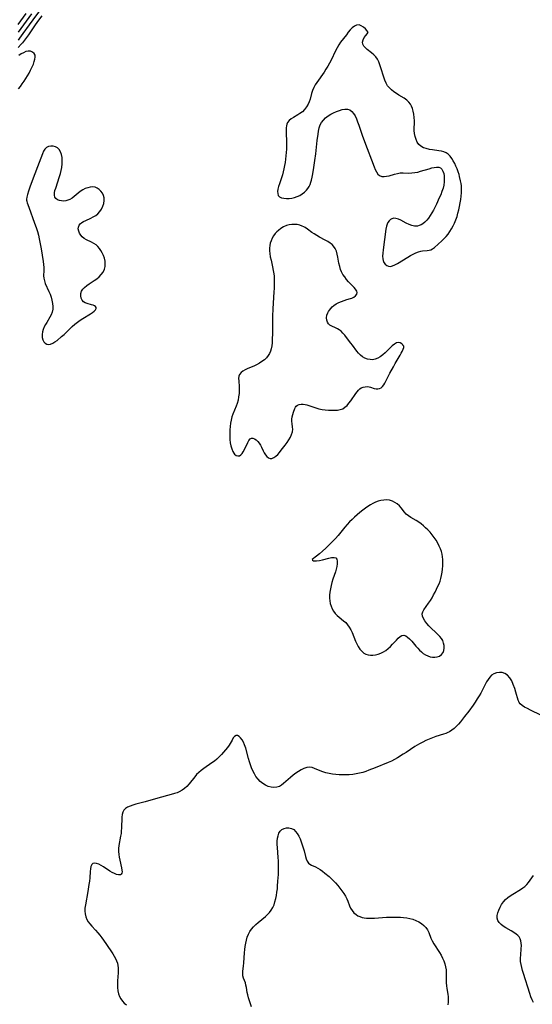
# Model space of a CAD drawing. Extents: x 1581100 to 1589302, y 2846625 to 2854827.
# Drawn here: x 1582494 to 1582771, y 2848932 to 2849464 of the extents above; entities that cross this region are included whole.
import ezdxf

# ---------------------------------------------------------------- set-up
doc = ezdxf.new("R2010")
doc.units = 0

msp = doc.modelspace()

# ---------------------------------------------------------------- linework, layer by layer
at = {"layer": 'WIL_049_Contours', "color": 0}
for points in [[(1582497.57, 2849467.32, 142), (1582493.16, 2849461.35, 142)], [(1582506.22, 2849466.07, 148), (1582504.35, 2849463.65, 148), (1582502.54, 2849461.16, 148), (1582498.9, 2849455.73, 148), (1582497.37, 2849453.59, 148), (1582495.76, 2849451.56, 148), (1582495.03, 2849450.72, 148), (1582493.39, 2849449, 148)], [(1582500.55, 2849467.09, 144), (1582496.26, 2849461.29, 144), (1582493.4, 2849457.18, 144)], [(1582493.45, 2849452.9, 146), (1582494.34, 2849454.03, 146), (1582496.15, 2849456.5, 146), (1582499.4, 2849461.22, 146), (1582501.42, 2849463.99, 146), (1582506.1, 2849470.15, 146)], [(1582682.74, 2849457.08, 148), (1582682.52, 2849457.43, 148), (1582681.97, 2849458.14, 148), (1582681.15, 2849459.03, 148), (1582680.12, 2849459.94, 148), (1582678.96, 2849460.71, 148), (1582677.72, 2849461.14, 148), (1582676.45, 2849461.08, 148), (1582675.21, 2849460.56, 148), (1582674.03, 2849459.66, 148), (1582672.92, 2849458.5, 148), (1582671.9, 2849457.2, 148), (1582670.93, 2849455.86, 148), (1582667.78, 2849451.78, 148), (1582666.8, 2849450.35, 148), (1582665.88, 2849448.77, 148), (1582665.04, 2849447.13, 148), (1582662.61, 2849442.09, 148), (1582661.73, 2849440.44, 148), (1582660.79, 2849438.82, 148), (1582659.81, 2849437.22, 148), (1582658.79, 2849435.65, 148), (1582654.92, 2849430.13, 148), (1582654.08, 2849428.79, 148), (1582653.34, 2849427.4, 148), (1582652.64, 2849425.76, 148), (1582652.08, 2849424.08, 148), (1582651.22, 2849420.97, 148), (1582650.79, 2849419.59, 148), (1582650.25, 2849418.28, 148), (1582649.39, 2849416.81, 148), (1582648.32, 2849415.48, 148), (1582647.1, 2849414.27, 148), (1582645.75, 2849413.21, 148), (1582644.62, 2849412.49, 148), (1582642.33, 2849411.18, 148), (1582641.06, 2849410.39, 148), (1582639.97, 2849409.51, 148), (1582639.13, 2849408.48, 148), (1582638.71, 2849407.57, 148), (1582638.45, 2849406.54, 148), (1582638.32, 2849405.51, 148), (1582638.26, 2849404.41, 148), (1582638.26, 2849403.25, 148), (1582638.51, 2849397.54, 148), (1582638.51, 2849395.79, 148), (1582638.46, 2849394.02, 148), (1582638.36, 2849392.24, 148), (1582638.21, 2849390.44, 148), (1582638.01, 2849388.65, 148), (1582637.77, 2849386.86, 148), (1582637.48, 2849385.08, 148), (1582637.12, 2849383.32, 148), (1582636.74, 2849381.7, 148), (1582636.3, 2849380.1, 148), (1582635.81, 2849378.55, 148), (1582634.65, 2849375.24, 148), (1582634.19, 2849373.79, 148), (1582633.85, 2849372.41, 148), (1582633.68, 2849371.13, 148), (1582633.73, 2849369.98, 148), (1582634.07, 2849369.03, 148), (1582634.78, 2849368.29, 148), (1582635.8, 2849367.76, 148), (1582637.04, 2849367.43, 148), (1582638.43, 2849367.26, 148), (1582639.92, 2849367.28, 148), (1582641.45, 2849367.47, 148), (1582642.9, 2849367.84, 148), (1582644.32, 2849368.37, 148), (1582645.7, 2849369.04, 148), (1582647.02, 2849369.83, 148), (1582648.24, 2849370.75, 148), (1582649.32, 2849371.8, 148), (1582650.08, 2849372.75, 148), (1582650.71, 2849373.79, 148), (1582651.23, 2849374.9, 148), (1582651.65, 2849376.07, 148), (1582652, 2849377.29, 148), (1582652.4, 2849378.92, 148), (1582652.74, 2849380.6, 148), (1582653.33, 2849384.13, 148), (1582653.84, 2849387.8, 148), (1582654.3, 2849391.49, 148), (1582655.13, 2849398.7, 148), (1582655.57, 2849402.14, 148), (1582655.82, 2849403.77, 148), (1582656.15, 2849405.5, 148), (1582656.68, 2849407.1, 148), (1582657.45, 2849408.47, 148), (1582658.47, 2849409.73, 148), (1582659.66, 2849410.88, 148), (1582660.99, 2849411.94, 148), (1582662.43, 2849412.88, 148), (1582663.96, 2849413.71, 148), (1582665.52, 2849414.41, 148), (1582667.1, 2849414.98, 148), (1582668.65, 2849415.39, 148), (1582670.13, 2849415.6, 148), (1582671.52, 2849415.56, 148), (1582672.76, 2849415.19, 148), (1582673.84, 2849414.41, 148), (1582674.76, 2849413.29, 148), (1582675.56, 2849411.93, 148), (1582676.28, 2849410.39, 148), (1582676.96, 2849408.72, 148), (1582677.6, 2849406.97, 148), (1582679.48, 2849401.59, 148), (1582680.76, 2849398.07, 148), (1582685.85, 2849384.5, 148), (1582686.48, 2849383.02, 148), (1582687.16, 2849381.68, 148), (1582687.94, 2849380.56, 148), (1582688.87, 2849379.74, 148), (1582690.06, 2849379.26, 148), (1582691.4, 2849379.16, 148), (1582692.57, 2849379.32, 148), (1582693.97, 2849379.66, 148), (1582696.93, 2849380.52, 148), (1582698.47, 2849380.89, 148), (1582700.02, 2849381.13, 148), (1582701.57, 2849381.19, 148), (1582704.73, 2849381.09, 148), (1582706.33, 2849381.12, 148), (1582707.89, 2849381.32, 148), (1582709.45, 2849381.64, 148), (1582711.02, 2849382.06, 148), (1582715.62, 2849383.45, 148), (1582717.06, 2849383.84, 148), (1582718.42, 2849384.13, 148), (1582719.69, 2849384.28, 148), (1582720.83, 2849384.21, 148), (1582721.79, 2849383.88, 148), (1582722.57, 2849383.17, 148), (1582723.15, 2849382.15, 148), (1582723.54, 2849380.92, 148), (1582723.78, 2849379.51, 148), (1582723.87, 2849377.99, 148), (1582723.8, 2849376.32, 148), (1582723.56, 2849374.59, 148), (1582723.16, 2849372.86, 148), (1582722.59, 2849371.12, 148), (1582721.9, 2849369.39, 148), (1582721.13, 2849367.67, 148), (1582719.56, 2849364.3, 148), (1582717.99, 2849361.07, 148), (1582717.16, 2849359.52, 148), (1582716.28, 2849358.05, 148), (1582715.32, 2849356.68, 148), (1582714.36, 2849355.56, 148), (1582713.34, 2849354.57, 148), (1582712.27, 2849353.72, 148), (1582711.3, 2849353.13, 148), (1582710.31, 2849352.69, 148), (1582709.28, 2849352.44, 148), (1582707.82, 2849352.46, 148), (1582706.32, 2849352.8, 148), (1582704.8, 2849353.36, 148), (1582703.29, 2849354.05, 148), (1582700.38, 2849355.53, 148), (1582699.02, 2849356.15, 148), (1582697.72, 2849356.56, 148), (1582696.49, 2849356.65, 148), (1582695.56, 2849356.42, 148), (1582694.71, 2849355.93, 148), (1582693.95, 2849355.23, 148), (1582693.33, 2849354.34, 148), (1582692.89, 2849353.41, 148), (1582692.56, 2849352.38, 148), (1582692.22, 2849350.73, 148), (1582691.52, 2849345.24, 148), (1582690.72, 2849339.61, 148), (1582690.53, 2849337.83, 148), (1582690.45, 2849336.16, 148), (1582690.54, 2849334.64, 148), (1582690.73, 2849333.74, 148), (1582691.19, 2849332.71, 148), (1582691.87, 2849331.85, 148), (1582692.71, 2849331.19, 148), (1582693.66, 2849330.77, 148), (1582694.68, 2849330.64, 148), (1582695.88, 2849330.9, 148), (1582697.14, 2849331.47, 148), (1582698.48, 2849332.23, 148), (1582704.09, 2849335.63, 148), (1582705.55, 2849336.45, 148), (1582707.01, 2849337.22, 148), (1582708.44, 2849337.89, 148), (1582709.84, 2849338.45, 148), (1582711.19, 2849338.86, 148), (1582712.01, 2849339.01, 148), (1582714.66, 2849339.2, 148), (1582715.64, 2849339.36, 148), (1582716.6, 2849339.65, 148), (1582717.5, 2849340.09, 148), (1582718.53, 2849340.85, 148), (1582722.44, 2849344.38, 148), (1582723.63, 2849345.52, 148), (1582724.78, 2849346.75, 148), (1582725.86, 2849348.06, 148), (1582726.87, 2849349.46, 148), (1582727.8, 2849350.94, 148), (1582728.66, 2849352.47, 148), (1582729.43, 2849354.07, 148), (1582730.12, 2849355.79, 148), (1582730.73, 2849357.57, 148), (1582731.26, 2849359.38, 148), (1582731.73, 2849361.21, 148), (1582732.14, 2849363.06, 148), (1582732.49, 2849364.92, 148), (1582732.78, 2849366.79, 148), (1582732.99, 2849368.62, 148), (1582733.12, 2849370.46, 148), (1582733.15, 2849372.28, 148), (1582733.07, 2849374.1, 148), (1582732.91, 2849375.5, 148), (1582732.68, 2849376.89, 148), (1582732.16, 2849379.27, 148), (1582731.9, 2849380.25, 148), (1582731.4, 2849381.82, 148), (1582730.82, 2849383.35, 148), (1582730.17, 2849384.84, 148), (1582729.47, 2849386.27, 148), (1582728.72, 2849387.64, 148), (1582727.91, 2849388.91, 148), (1582726.97, 2849390.16, 148), (1582725.94, 2849391.23, 148), (1582724.78, 2849392.05, 148), (1582723.68, 2849392.52, 148), (1582722.33, 2849392.89, 148), (1582720.88, 2849393.15, 148), (1582717.46, 2849393.63, 148), (1582715.76, 2849393.9, 148), (1582714.11, 2849394.27, 148), (1582712.59, 2849394.8, 148), (1582711.24, 2849395.56, 148), (1582710.15, 2849396.58, 148), (1582709.26, 2849397.84, 148), (1582708.57, 2849399.27, 148), (1582708.06, 2849400.83, 148), (1582707.75, 2849402.48, 148), (1582707.63, 2849404.15, 148), (1582707.65, 2849409.38, 148), (1582707.57, 2849411.14, 148), (1582707.39, 2849412.88, 148), (1582707.07, 2849414.56, 148), (1582706.69, 2849415.9, 148), (1582706.18, 2849417.17, 148), (1582705.54, 2849418.33, 148), (1582704.75, 2849419.38, 148), (1582703.53, 2849420.51, 148), (1582702.13, 2849421.49, 148), (1582699.26, 2849423.26, 148), (1582697.92, 2849424.13, 148), (1582696.6, 2849425.04, 148), (1582695.36, 2849426.03, 148), (1582694.22, 2849427.1, 148), (1582693.22, 2849428.28, 148), (1582692.36, 2849429.69, 148), (1582691.67, 2849431.23, 148), (1582691.09, 2849432.85, 148), (1582689.61, 2849437.92, 148), (1582689.07, 2849439.58, 148), (1582688.42, 2849441.18, 148), (1582687.68, 2849442.59, 148), (1582686.8, 2849443.88, 148), (1582685.79, 2849445.03, 148), (1582684.53, 2849446.11, 148), (1582682.21, 2849447.83, 148), (1582681.16, 2849448.77, 148), (1582680.3, 2849449.76, 148), (1582679.75, 2849450.81, 148), (1582679.59, 2849451.9, 148), (1582679.9, 2849453.17, 148), (1582680.57, 2849454.4, 148), (1582681.38, 2849455.49, 148), (1582682.74, 2849457.08, 148)], [(1582493.48, 2849426.53, 150), (1582494.55, 2849427.89, 150), (1582495.58, 2849429.28, 150), (1582496.56, 2849430.7, 150), (1582497.5, 2849432.15, 150), (1582498.4, 2849433.64, 150), (1582499.25, 2849435.15, 150), (1582500.04, 2849436.64, 150), (1582500.77, 2849438.13, 150), (1582501.59, 2849440.01, 150), (1582502.09, 2849441.36, 150), (1582502.43, 2849442.63, 150), (1582502.58, 2849443.79, 150), (1582502.47, 2849444.81, 150), (1582501.94, 2849445.78, 150), (1582501.1, 2849446.49, 150), (1582500.04, 2849446.93, 150), (1582499.78, 2849446.99, 150), (1582498.78, 2849447.03, 150), (1582497.55, 2849446.73, 150), (1582496.26, 2849446.14, 150), (1582495.04, 2849445.46, 150), (1582493.78, 2849444.68, 150)], [(1582497.99, 2849365.99, 148), (1582498.03, 2849365.74, 148), (1582498.24, 2849365.06, 148), (1582499.08, 2849362.63, 148), (1582502.28, 2849354.04, 148), (1582503.09, 2849351.74, 148), (1582503.79, 2849349.56, 148), (1582504.34, 2849347.57, 148), (1582504.78, 2849345.45, 148), (1582505.79, 2849340.19, 148), (1582506.39, 2849336.7, 148), (1582506.88, 2849333.27, 148), (1582507.05, 2849331.6, 148), (1582507.16, 2849329.98, 148), (1582507.19, 2849328.41, 148), (1582507.1, 2849325.56, 148), (1582507.2, 2849324.19, 148), (1582507.52, 2849322.81, 148), (1582508.02, 2849321.42, 148), (1582509.95, 2849317.12, 148), (1582510.58, 2849315.54, 148), (1582511.13, 2849313.92, 148), (1582511.57, 2849312.28, 148), (1582511.9, 2849310.65, 148), (1582512.08, 2849309.03, 148), (1582512.07, 2849307.46, 148), (1582511.81, 2849305.94, 148), (1582511.26, 2849304.51, 148), (1582510.52, 2849303.13, 148), (1582508.78, 2849300.37, 148), (1582508.07, 2849299.13, 148), (1582507.44, 2849297.87, 148), (1582506.91, 2849296.58, 148), (1582506.54, 2849295.29, 148), (1582506.34, 2849293.74, 148), (1582506.41, 2849292.25, 148), (1582506.72, 2849290.98, 148), (1582507.24, 2849289.89, 148), (1582507.95, 2849289.04, 148), (1582508.83, 2849288.53, 148), (1582509.81, 2849288.43, 148), (1582510.9, 2849288.65, 148), (1582512.05, 2849289.12, 148), (1582513.23, 2849289.8, 148), (1582514.37, 2849290.62, 148), (1582516.87, 2849292.67, 148), (1582518.23, 2849293.86, 148), (1582519.59, 2849295.1, 148), (1582522.63, 2849298.06, 148), (1582524.02, 2849299.31, 148), (1582525.45, 2849300.49, 148), (1582526.93, 2849301.57, 148), (1582528.36, 2849302.5, 148), (1582532.46, 2849304.92, 148), (1582533.6, 2849305.68, 148), (1582534.54, 2849306.44, 148), (1582535.13, 2849307.14, 148), (1582535.46, 2849307.81, 148), (1582535.48, 2849308.43, 148), (1582535.2, 2849308.89, 148), (1582534.69, 2849309.28, 148), (1582534, 2849309.6, 148), (1582532.99, 2849309.91, 148), (1582530.75, 2849310.48, 148), (1582529.68, 2849310.88, 148), (1582528.74, 2849311.46, 148), (1582527.95, 2849312.35, 148), (1582527.43, 2849313.46, 148), (1582527.18, 2849314.69, 148), (1582527.22, 2849315.97, 148), (1582527.61, 2849317.2, 148), (1582528.31, 2849318.28, 148), (1582529.29, 2849319.27, 148), (1582530.46, 2849320.22, 148), (1582531.76, 2849321.13, 148), (1582534.51, 2849322.93, 148), (1582535.86, 2849323.88, 148), (1582537.11, 2849324.91, 148), (1582538.3, 2849326.17, 148), (1582539.27, 2849327.56, 148), (1582540, 2849329.04, 148), (1582540.42, 2849330.6, 148), (1582540.5, 2849332.05, 148), (1582540.34, 2849333.53, 148), (1582539.98, 2849335.01, 148), (1582539.47, 2849336.47, 148), (1582538.82, 2849337.89, 148), (1582538.06, 2849339.24, 148), (1582537.31, 2849340.34, 148), (1582536.46, 2849341.34, 148), (1582535.51, 2849342.21, 148), (1582534.27, 2849343.04, 148), (1582532.94, 2849343.73, 148), (1582530.26, 2849345.01, 148), (1582529.03, 2849345.77, 148), (1582528.04, 2849346.62, 148), (1582527.21, 2849347.58, 148), (1582526.56, 2849348.63, 148), (1582526.11, 2849349.74, 148), (1582525.9, 2849350.86, 148), (1582525.94, 2849351.92, 148), (1582526.29, 2849352.88, 148), (1582526.9, 2849353.64, 148), (1582527.75, 2849354.3, 148), (1582528.76, 2849354.89, 148), (1582529.89, 2849355.44, 148), (1582532.62, 2849356.67, 148), (1582533.98, 2849357.35, 148), (1582535.28, 2849358.13, 148), (1582536.46, 2849359.03, 148), (1582537.57, 2849360.25, 148), (1582538.48, 2849361.62, 148), (1582539.18, 2849363.11, 148), (1582539.67, 2849364.65, 148), (1582539.91, 2849366.2, 148), (1582539.86, 2849367.72, 148), (1582539.51, 2849369.02, 148), (1582538.93, 2849370.23, 148), (1582538.15, 2849371.32, 148), (1582537.22, 2849372.26, 148), (1582536.16, 2849372.99, 148), (1582534.98, 2849373.46, 148), (1582533.71, 2849373.62, 148), (1582532.36, 2849373.51, 148), (1582530.99, 2849373.18, 148), (1582529.61, 2849372.67, 148), (1582528.26, 2849372, 148), (1582526.97, 2849371.19, 148), (1582525.81, 2849370.29, 148), (1582523.62, 2849368.38, 148), (1582522.51, 2849367.51, 148), (1582521.37, 2849366.8, 148), (1582520.26, 2849366.34, 148), (1582519.12, 2849366.05, 148), (1582517.97, 2849365.94, 148), (1582516.86, 2849365.98, 148), (1582515.67, 2849366.23, 148), (1582514.62, 2849366.67, 148), (1582513.78, 2849367.3, 148), (1582513.21, 2849368.13, 148), (1582512.98, 2849369.14, 148), (1582513.03, 2849370.31, 148), (1582513.28, 2849371.61, 148), (1582513.67, 2849373, 148), (1582515.77, 2849379.19, 148), (1582516.26, 2849380.83, 148), (1582516.68, 2849382.49, 148), (1582516.99, 2849384.15, 148), (1582517.19, 2849385.99, 148), (1582517.23, 2849387.8, 148), (1582517.11, 2849389.53, 148), (1582516.82, 2849391.15, 148), (1582516.33, 2849392.59, 148), (1582515.61, 2849393.78, 148), (1582514.64, 2849394.65, 148), (1582513.48, 2849395.23, 148), (1582512.22, 2849395.56, 148), (1582510.94, 2849395.63, 148), (1582509.71, 2849395.43, 148), (1582508.63, 2849394.92, 148), (1582507.77, 2849394.05, 148), (1582507.07, 2849392.91, 148), (1582506.47, 2849391.56, 148), (1582504.74, 2849386.74, 148), (1582501.49, 2849378.37, 148), (1582499.72, 2849373.54, 148), (1582498.98, 2849371.31, 148), (1582498.48, 2849369.58, 148), (1582498.12, 2849368.11, 148), (1582497.94, 2849366.96, 148), (1582497.91, 2849366.23, 148), (1582497.99, 2849365.99, 148)], [(1582701.63, 2849287.62, 148), (1582701.4, 2849288.15, 148), (1582700.86, 2849288.76, 148), (1582700.07, 2849289.29, 148), (1582699.09, 2849289.52, 148), (1582698.03, 2849289.3, 148), (1582696.89, 2849288.64, 148), (1582695.68, 2849287.64, 148), (1582693.12, 2849285.12, 148), (1582691.8, 2849283.87, 148), (1582690.52, 2849282.76, 148), (1582689.22, 2849281.8, 148), (1582687.87, 2849281.01, 148), (1582686.48, 2849280.44, 148), (1582685.06, 2849280.17, 148), (1582683.68, 2849280.22, 148), (1582682.31, 2849280.55, 148), (1582680.96, 2849281.09, 148), (1582679.67, 2849281.81, 148), (1582678.46, 2849282.69, 148), (1582677.37, 2849283.72, 148), (1582676.54, 2849284.71, 148), (1582674.29, 2849287.98, 148), (1582673.36, 2849289.19, 148), (1582671.44, 2849291.54, 148), (1582669.99, 2849293.42, 148), (1582669.06, 2849294.55, 148), (1582668.05, 2849295.55, 148), (1582667.06, 2849296.28, 148), (1582666.01, 2849296.9, 148), (1582664.93, 2849297.44, 148), (1582663.01, 2849298.31, 148), (1582661.99, 2849298.87, 148), (1582661.17, 2849299.56, 148), (1582660.59, 2849300.5, 148), (1582660.28, 2849301.63, 148), (1582660.21, 2849302.87, 148), (1582660.39, 2849304.17, 148), (1582660.82, 2849305.45, 148), (1582661.21, 2849306.2, 148), (1582661.68, 2849306.93, 148), (1582662.4, 2849307.86, 148), (1582663.23, 2849308.74, 148), (1582664.17, 2849309.54, 148), (1582665.44, 2849310.38, 148), (1582666.81, 2849311.09, 148), (1582668.24, 2849311.7, 148), (1582669.67, 2849312.21, 148), (1582671.06, 2849312.65, 148), (1582673.14, 2849313.23, 148), (1582673.87, 2849313.47, 148), (1582674.98, 2849314.01, 148), (1582675.89, 2849314.72, 148), (1582676.51, 2849315.54, 148), (1582676.73, 2849316.43, 148), (1582676.49, 2849317.32, 148), (1582675.91, 2849318.24, 148), (1582675.08, 2849319.19, 148), (1582673.18, 2849321.14, 148), (1582672.09, 2849322.32, 148), (1582671.02, 2849323.58, 148), (1582669.99, 2849324.91, 148), (1582669.06, 2849326.32, 148), (1582668.34, 2849327.65, 148), (1582667.75, 2849329.03, 148), (1582667.26, 2849330.65, 148), (1582666.89, 2849332.3, 148), (1582666.29, 2849335.62, 148), (1582665.93, 2849337.31, 148), (1582665.46, 2849338.91, 148), (1582664.85, 2849340.37, 148), (1582664.01, 2849341.65, 148), (1582663.14, 2849342.51, 148), (1582662.12, 2849343.27, 148), (1582660.8, 2849344.08, 148), (1582659.38, 2849344.86, 148), (1582656.41, 2849346.43, 148), (1582654.93, 2849347.26, 148), (1582653.48, 2849348.16, 148), (1582652.24, 2849349.03, 148), (1582649.81, 2849350.82, 148), (1582648.58, 2849351.63, 148), (1582647.79, 2849352.07, 148), (1582646.98, 2849352.45, 148), (1582645.64, 2849352.91, 148), (1582644.25, 2849353.21, 148), (1582642.83, 2849353.34, 148), (1582641.41, 2849353.31, 148), (1582640, 2849353.11, 148), (1582638.42, 2849352.65, 148), (1582636.89, 2849351.97, 148), (1582635.45, 2849351.11, 148), (1582634.12, 2849350.09, 148), (1582633.24, 2849349.26, 148), (1582632.43, 2849348.36, 148), (1582631.52, 2849347.14, 148), (1582630.74, 2849345.86, 148), (1582630.12, 2849344.52, 148), (1582629.69, 2849343.13, 148), (1582629.48, 2849341.88, 148), (1582629.37, 2849340.48, 148), (1582629.37, 2849339.04, 148), (1582629.47, 2849337.58, 148), (1582629.75, 2849335.78, 148), (1582630.12, 2849333.96, 148), (1582630.99, 2849330.31, 148), (1582631.37, 2849328.46, 148), (1582631.64, 2849326.61, 148), (1582631.75, 2849325.27, 148), (1582631.81, 2849322.56, 148), (1582631.79, 2849318.71, 148), (1582631.72, 2849316.88, 148), (1582631.16, 2849307.69, 148), (1582630.97, 2849303.71, 148), (1582630.9, 2849299.92, 148), (1582630.9, 2849294.56, 148), (1582630.82, 2849291.05, 148), (1582630.69, 2849289.33, 148), (1582630.49, 2849287.66, 148), (1582630.16, 2849286.05, 148), (1582629.78, 2849284.79, 148), (1582629.28, 2849283.6, 148), (1582628.66, 2849282.5, 148), (1582627.68, 2849281.25, 148), (1582626.53, 2849280.14, 148), (1582625.24, 2849279.15, 148), (1582623.85, 2849278.27, 148), (1582622.32, 2849277.48, 148), (1582620.75, 2849276.77, 148), (1582617.66, 2849275.45, 148), (1582616.23, 2849274.78, 148), (1582614.96, 2849274.04, 148), (1582613.9, 2849273.21, 148), (1582613.14, 2849272.23, 148), (1582612.76, 2849271.2, 148), (1582612.62, 2849270.04, 148), (1582612.64, 2849268.77, 148), (1582612.87, 2849265.59, 148), (1582612.9, 2849263.82, 148), (1582612.82, 2849261.99, 148), (1582612.62, 2849260.15, 148), (1582612.29, 2849258.31, 148), (1582611.81, 2849256.5, 148), (1582611.3, 2849255.05, 148), (1582609.5, 2849250.74, 148), (1582608.98, 2849249.27, 148), (1582608.54, 2849247.58, 148), (1582608.21, 2849245.85, 148), (1582607.99, 2849244.09, 148), (1582607.86, 2849242.31, 148), (1582607.8, 2849240.53, 148), (1582607.82, 2849238.75, 148), (1582607.92, 2849237.01, 148), (1582608.11, 2849235.32, 148), (1582608.45, 2849233.56, 148), (1582608.91, 2849231.94, 148), (1582609.49, 2849230.5, 148), (1582609.93, 2849229.72, 148), (1582610.44, 2849229.08, 148), (1582611.25, 2849228.45, 148), (1582612.14, 2849228.17, 148), (1582613.02, 2849228.27, 148), (1582613.78, 2849228.73, 148), (1582614.49, 2849229.48, 148), (1582615.13, 2849230.44, 148), (1582615.77, 2849231.65, 148), (1582617.52, 2849235.44, 148), (1582618.12, 2849236.5, 148), (1582618.78, 2849237.32, 148), (1582619.51, 2849237.78, 148), (1582620.33, 2849237.81, 148), (1582621.2, 2849237.48, 148), (1582622.1, 2849236.87, 148), (1582622.98, 2849236.05, 148), (1582623.79, 2849235.05, 148), (1582624.49, 2849233.93, 148), (1582624.97, 2849232.95, 148), (1582625.84, 2849230.92, 148), (1582626.44, 2849229.75, 148), (1582627.13, 2849228.7, 148), (1582627.89, 2849227.8, 148), (1582628.71, 2849227.13, 148), (1582629.61, 2849226.79, 148), (1582630.65, 2849226.84, 148), (1582631.73, 2849227.28, 148), (1582632.8, 2849228.04, 148), (1582633.77, 2849228.98, 148), (1582634.73, 2849230.08, 148), (1582635.7, 2849231.27, 148), (1582637.82, 2849233.98, 148), (1582638.84, 2849235.38, 148), (1582639.77, 2849236.81, 148), (1582640.59, 2849238.3, 148), (1582641.24, 2849239.78, 148), (1582641.68, 2849241.24, 148), (1582641.87, 2849242.65, 148), (1582641.82, 2849243.71, 148), (1582641.48, 2849245.78, 148), (1582641.37, 2849246.82, 148), (1582641.42, 2849248.07, 148), (1582641.63, 2849249.34, 148), (1582641.95, 2849250.61, 148), (1582642.32, 2849251.83, 148), (1582642.97, 2849253.76, 148), (1582643.29, 2849254.46, 148), (1582643.72, 2849255.05, 148), (1582644.45, 2849255.6, 148), (1582645.37, 2849255.97, 148), (1582646.43, 2849256.15, 148), (1582647.59, 2849256.13, 148), (1582648.54, 2849255.98, 148), (1582649.53, 2849255.73, 148), (1582651.06, 2849255.25, 148), (1582654.3, 2849254.15, 148), (1582655.99, 2849253.68, 148), (1582657.73, 2849253.33, 148), (1582659.5, 2849253.09, 148), (1582661.26, 2849252.93, 148), (1582662.91, 2849252.83, 148), (1582664.53, 2849252.82, 148), (1582666.08, 2849252.92, 148), (1582667.55, 2849253.19, 148), (1582668.9, 2849253.7, 148), (1582670.13, 2849254.48, 148), (1582671.24, 2849255.5, 148), (1582672.26, 2849256.67, 148), (1582673.22, 2849257.95, 148), (1582675.93, 2849261.89, 148), (1582676.64, 2849262.83, 148), (1582677.39, 2849263.68, 148), (1582678.19, 2849264.4, 148), (1582678.97, 2849264.91, 148), (1582680.02, 2849265.34, 148), (1582681.11, 2849265.57, 148), (1582682.2, 2849265.62, 148), (1582683.25, 2849265.5, 148), (1582683.93, 2849265.33, 148), (1582686, 2849264.7, 148), (1582686.96, 2849264.52, 148), (1582687.9, 2849264.47, 148), (1582688.79, 2849264.63, 148), (1582689.65, 2849265.06, 148), (1582690.42, 2849265.74, 148), (1582691.12, 2849266.6, 148), (1582691.69, 2849267.55, 148), (1582694.43, 2849272.85, 148), (1582696.29, 2849276.32, 148), (1582697.34, 2849278.19, 148), (1582700.04, 2849282.69, 148), (1582700.61, 2849283.72, 148), (1582701.1, 2849284.68, 148), (1582701.62, 2849285.91, 148), (1582701.9, 2849286.86, 148), (1582701.92, 2849287.46, 148), (1582701.81, 2849287.63, 148), (1582701.63, 2849287.62, 148)], [(1582652.39, 2849172.14, 150), (1582652.53, 2849171.74, 150), (1582653.19, 2849171.46, 150), (1582653.87, 2849171.37, 150), (1582654.72, 2849171.4, 150), (1582656.33, 2849171.64, 150), (1582657.96, 2849172.03, 150), (1582661.36, 2849172.92, 150), (1582662.9, 2849173.22, 150), (1582664.2, 2849173.29, 150), (1582665.15, 2849173.01, 150), (1582665.68, 2849172.27, 150), (1582665.89, 2849171.19, 150), (1582665.89, 2849169.88, 150), (1582665.72, 2849168.43, 150), (1582665.38, 2849166.88, 150), (1582664.98, 2849165.57, 150), (1582663.55, 2849161.47, 150), (1582663.05, 2849159.76, 150), (1582662.64, 2849158.03, 150), (1582662.28, 2849156.29, 150), (1582661.99, 2849154.57, 150), (1582661.78, 2849152.92, 150), (1582661.71, 2849151.3, 150), (1582661.85, 2849149.8, 150), (1582662.16, 2849148.32, 150), (1582662.63, 2849146.89, 150), (1582663.24, 2849145.52, 150), (1582663.99, 2849144.22, 150), (1582664.88, 2849143.03, 150), (1582665.91, 2849141.95, 150), (1582667.05, 2849140.96, 150), (1582669.4, 2849139.03, 150), (1582670.53, 2849138.02, 150), (1582671.55, 2849136.9, 150), (1582672.45, 2849135.61, 150), (1582673.24, 2849134.2, 150), (1582673.93, 2849132.72, 150), (1582675.84, 2849128.08, 150), (1582676.54, 2849126.54, 150), (1582677.31, 2849125.09, 150), (1582678.19, 2849123.73, 150), (1582679.2, 2849122.55, 150), (1582680.36, 2849121.62, 150), (1582681.45, 2849121.07, 150), (1582682.64, 2849120.71, 150), (1582683.9, 2849120.53, 150), (1582685.2, 2849120.52, 150), (1582686.66, 2849120.7, 150), (1582688.12, 2849121.05, 150), (1582689.56, 2849121.55, 150), (1582690.95, 2849122.21, 150), (1582692.27, 2849123.02, 150), (1582693.55, 2849124.02, 150), (1582694.74, 2849125.15, 150), (1582695.86, 2849126.33, 150), (1582697.97, 2849128.63, 150), (1582698.98, 2849129.64, 150), (1582699.97, 2849130.47, 150), (1582700.95, 2849131.03, 150), (1582701.91, 2849131.24, 150), (1582702.97, 2849130.95, 150), (1582704.04, 2849130.24, 150), (1582705.12, 2849129.22, 150), (1582706.21, 2849128, 150), (1582708.51, 2849125.25, 150), (1582709.46, 2849124.17, 150), (1582710.45, 2849123.14, 150), (1582711.45, 2849122.23, 150), (1582712.5, 2849121.4, 150), (1582713.6, 2849120.7, 150), (1582714.88, 2849120.07, 150), (1582716.19, 2849119.63, 150), (1582717.5, 2849119.36, 150), (1582718.77, 2849119.3, 150), (1582719.97, 2849119.46, 150), (1582721.27, 2849119.99, 150), (1582722.37, 2849120.84, 150), (1582723.19, 2849121.95, 150), (1582723.59, 2849122.98, 150), (1582723.8, 2849124.26, 150), (1582723.77, 2849125.61, 150), (1582723.51, 2849126.97, 150), (1582723, 2849128.31, 150), (1582722.3, 2849129.49, 150), (1582721.43, 2849130.61, 150), (1582720.42, 2849131.68, 150), (1582719.24, 2849132.78, 150), (1582716.81, 2849134.96, 150), (1582715.51, 2849136.26, 150), (1582714.34, 2849137.59, 150), (1582713.33, 2849138.94, 150), (1582712.54, 2849140.28, 150), (1582712.05, 2849141.6, 150), (1582711.95, 2849142.85, 150), (1582712.24, 2849143.88, 150), (1582712.8, 2849144.9, 150), (1582715.38, 2849148.6, 150), (1582716.34, 2849150.06, 150), (1582717.22, 2849151.5, 150), (1582718.08, 2849153, 150), (1582718.9, 2849154.54, 150), (1582719.69, 2849156.12, 150), (1582720.43, 2849157.72, 150), (1582721.01, 2849159.09, 150), (1582721.54, 2849160.48, 150), (1582721.99, 2849161.89, 150), (1582722.41, 2849163.57, 150), (1582722.72, 2849165.27, 150), (1582722.94, 2849166.98, 150), (1582723.07, 2849168.7, 150), (1582723.11, 2849170.4, 150), (1582723.05, 2849172.09, 150), (1582722.9, 2849173.6, 150), (1582722.65, 2849175.08, 150), (1582722.29, 2849176.51, 150), (1582721.76, 2849177.97, 150), (1582721.15, 2849179.4, 150), (1582720.37, 2849181.01, 150), (1582719.48, 2849182.55, 150), (1582718.46, 2849184.04, 150), (1582717.36, 2849185.49, 150), (1582716.17, 2849186.89, 150), (1582714.92, 2849188.23, 150), (1582713.76, 2849189.36, 150), (1582712.56, 2849190.43, 150), (1582711.32, 2849191.43, 150), (1582710.05, 2849192.34, 150), (1582708.59, 2849193.25, 150), (1582705.73, 2849194.92, 150), (1582704.42, 2849195.79, 150), (1582703.27, 2849196.76, 150), (1582702.33, 2849197.84, 150), (1582700.58, 2849200.13, 150), (1582699.55, 2849201.22, 150), (1582698.38, 2849202.21, 150), (1582697.11, 2849203.07, 150), (1582695.75, 2849203.76, 150), (1582694.3, 2849204.21, 150), (1582692.78, 2849204.39, 150), (1582691.2, 2849204.33, 150), (1582689.6, 2849204.07, 150), (1582688.11, 2849203.67, 150), (1582686.64, 2849203.13, 150), (1582685.24, 2849202.47, 150), (1582683.88, 2849201.69, 150), (1582682.53, 2849200.83, 150), (1582681.2, 2849199.91, 150), (1582679.7, 2849198.78, 150), (1582678.23, 2849197.6, 150), (1582676.78, 2849196.38, 150), (1582675.35, 2849195.13, 150), (1582673.96, 2849193.84, 150), (1582672.61, 2849192.51, 150), (1582671.32, 2849191.13, 150), (1582670.07, 2849189.68, 150), (1582666.45, 2849185.21, 150), (1582665.03, 2849183.61, 150), (1582663.39, 2849181.88, 150), (1582661.61, 2849180.12, 150), (1582659.78, 2849178.37, 150), (1582657.97, 2849176.73, 150), (1582656.28, 2849175.24, 150), (1582654.79, 2849174, 150), (1582652.39, 2849172.14, 150)], [(1582764.18, 2849095.26, 148), (1582764.09, 2849095.43, 148), (1582763.89, 2849096.1, 148), (1582762.63, 2849100.41, 148), (1582761.96, 2849102.44, 148), (1582761.19, 2849104.51, 148), (1582760.3, 2849106.5, 148), (1582759.28, 2849108.25, 148), (1582758.12, 2849109.64, 148), (1582756.67, 2849110.62, 148), (1582755.18, 2849111.01, 148), (1582753.66, 2849111.07, 148), (1582752.14, 2849110.88, 148), (1582750.71, 2849110.41, 148), (1582749.42, 2849109.63, 148), (1582748.41, 2849108.62, 148), (1582747.53, 2849107.37, 148), (1582746.71, 2849105.97, 148), (1582743.61, 2849099.98, 148), (1582742.75, 2849098.46, 148), (1582741.71, 2849096.77, 148), (1582740.61, 2849095.11, 148), (1582739.46, 2849093.47, 148), (1582737.1, 2849090.24, 148), (1582734.82, 2849087.21, 148), (1582732.63, 2849084.42, 148), (1582731.5, 2849083.1, 148), (1582730.33, 2849081.85, 148), (1582729.19, 2849080.78, 148), (1582727.98, 2849079.82, 148), (1582726.7, 2849079.03, 148), (1582725.75, 2849078.58, 148), (1582724.77, 2849078.19, 148), (1582723.46, 2849077.74, 148), (1582719.36, 2849076.42, 148), (1582717.54, 2849075.78, 148), (1582715.73, 2849075.06, 148), (1582713.93, 2849074.29, 148), (1582712.16, 2849073.44, 148), (1582710.42, 2849072.52, 148), (1582709.17, 2849071.79, 148), (1582707.94, 2849071.02, 148), (1582703.23, 2849067.87, 148), (1582701.65, 2849066.86, 148), (1582698.46, 2849064.95, 148), (1582696.84, 2849064.05, 148), (1582695.22, 2849063.22, 148), (1582693.58, 2849062.46, 148), (1582686.41, 2849059.46, 148), (1582683.11, 2849058.19, 148), (1582681.43, 2849057.61, 148), (1582679.73, 2849057.09, 148), (1582678.01, 2849056.63, 148), (1582676.18, 2849056.26, 148), (1582674.33, 2849055.97, 148), (1582672.47, 2849055.79, 148), (1582670.62, 2849055.7, 148), (1582668.77, 2849055.7, 148), (1582666.93, 2849055.77, 148), (1582665.11, 2849055.91, 148), (1582663.31, 2849056.13, 148), (1582661.55, 2849056.42, 148), (1582659.85, 2849056.81, 148), (1582658.22, 2849057.32, 148), (1582656.66, 2849057.95, 148), (1582653.72, 2849059.27, 148), (1582652.3, 2849059.74, 148), (1582650.89, 2849059.94, 148), (1582649.43, 2849059.77, 148), (1582647.96, 2849059.27, 148), (1582646.49, 2849058.54, 148), (1582645.03, 2849057.64, 148), (1582643.57, 2849056.61, 148), (1582642.14, 2849055.51, 148), (1582640.73, 2849054.35, 148), (1582639.37, 2849053.18, 148), (1582636.94, 2849051.03, 148), (1582635.82, 2849050.15, 148), (1582634.64, 2849049.48, 148), (1582633.22, 2849049.06, 148), (1582631.71, 2849048.96, 148), (1582630.15, 2849049.12, 148), (1582628.59, 2849049.52, 148), (1582627.07, 2849050.18, 148), (1582625.65, 2849051.07, 148), (1582624.31, 2849052.18, 148), (1582623.09, 2849053.46, 148), (1582621.99, 2849054.9, 148), (1582621.11, 2849056.34, 148), (1582620.33, 2849057.88, 148), (1582619.64, 2849059.48, 148), (1582619.02, 2849061.13, 148), (1582618.46, 2849062.82, 148), (1582617.96, 2849064.52, 148), (1582616.44, 2849070.2, 148), (1582615.87, 2849071.93, 148), (1582615.2, 2849073.5, 148), (1582614.47, 2849074.73, 148), (1582613.66, 2849075.75, 148), (1582612.82, 2849076.51, 148), (1582611.98, 2849076.96, 148), (1582611.19, 2849077.01, 148), (1582610.43, 2849076.57, 148), (1582609.73, 2849075.71, 148), (1582609.03, 2849074.58, 148), (1582607.45, 2849071.85, 148), (1582606.56, 2849070.55, 148), (1582605.58, 2849069.24, 148), (1582604.5, 2849067.95, 148), (1582603.36, 2849066.69, 148), (1582602.15, 2849065.47, 148), (1582600.88, 2849064.31, 148), (1582599.56, 2849063.21, 148), (1582598.12, 2849062.16, 148), (1582593.72, 2849059.2, 148), (1582592.32, 2849058.16, 148), (1582591, 2849057.05, 148), (1582589.88, 2849055.92, 148), (1582588.83, 2849054.71, 148), (1582585.87, 2849050.98, 148), (1582584.6, 2849049.53, 148), (1582583.36, 2849048.38, 148), (1582582, 2849047.38, 148), (1582580.53, 2849046.56, 148), (1582579.28, 2849046.05, 148), (1582577.97, 2849045.62, 148), (1582576.18, 2849045.1, 148), (1582568.84, 2849043.15, 148), (1582562.05, 2849041.22, 148), (1582556.97, 2849039.86, 148), (1582555.36, 2849039.38, 148), (1582553.85, 2849038.86, 148), (1582552.49, 2849038.24, 148), (1582551.33, 2849037.5, 148), (1582550.44, 2849036.57, 148), (1582549.91, 2849035.5, 148), (1582549.59, 2849034.27, 148), (1582549.43, 2849032.92, 148), (1582549.37, 2849031.47, 148), (1582549.31, 2849028.37, 148), (1582549.25, 2849026.94, 148), (1582549.14, 2849025.49, 148), (1582548.99, 2849024.04, 148), (1582548.78, 2849022.58, 148), (1582547.89, 2849017.58, 148), (1582547.68, 2849015.94, 148), (1582547.61, 2849014.31, 148), (1582547.72, 2849012.73, 148), (1582547.96, 2849011.16, 148), (1582548.29, 2849009.64, 148), (1582549.31, 2849005.41, 148), (1582549.51, 2849004.21, 148), (1582549.55, 2849003.36, 148), (1582549.45, 2849002.64, 148), (1582549.04, 2849001.97, 148), (1582548.64, 2849001.75, 148), (1582548.13, 2849001.66, 148), (1582547.64, 2849001.68, 148), (1582546.59, 2849001.92, 148), (1582545.42, 2849002.38, 148), (1582544.18, 2849003.01, 148), (1582543, 2849003.71, 148), (1582539.45, 2849006.01, 148), (1582538.28, 2849006.71, 148), (1582536.94, 2849007.39, 148), (1582535.7, 2849007.86, 148), (1582534.6, 2849008.04, 148), (1582533.72, 2849007.84, 148), (1582533.12, 2849007.2, 148), (1582532.74, 2849006.19, 148), (1582532.5, 2849004.9, 148), (1582532.35, 2849003.41, 148), (1582532.1, 2849000.06, 148), (1582531.91, 2848998.26, 148), (1582531.67, 2848996.42, 148), (1582531.07, 2848992.69, 148), (1582529.7, 2848985.45, 148), (1582529.45, 2848983.76, 148), (1582529.38, 2848982.11, 148), (1582529.54, 2848980.56, 148), (1582529.91, 2848979.07, 148), (1582530.48, 2848977.63, 148), (1582531.24, 2848976.29, 148), (1582532.13, 2848975.12, 148), (1582533.13, 2848974.01, 148), (1582535.27, 2848971.77, 148), (1582536.42, 2848970.43, 148), (1582537.53, 2848969.03, 148), (1582538.61, 2848967.58, 148), (1582540.7, 2848964.59, 148), (1582544.56, 2848959, 148), (1582545.37, 2848957.69, 148), (1582546.03, 2848956.48, 148), (1582546.58, 2848955.24, 148), (1582547, 2848953.96, 148), (1582547.25, 2848952.72, 148), (1582547.38, 2848951.46, 148), (1582547.42, 2848950.17, 148), (1582547.38, 2848948.74, 148), (1582547.07, 2848944.39, 148), (1582547.01, 2848942.56, 148), (1582547.04, 2848940.75, 148), (1582547.22, 2848939, 148), (1582547.6, 2848937.32, 148), (1582548.14, 2848935.91, 148), (1582548.85, 2848934.59, 148), (1582549.72, 2848933.38, 148), (1582550.73, 2848932.3, 148), (1582551.87, 2848931.38, 148)], [(1582776.16, 2849088.06, 148), (1582770.5, 2849090.7, 148), (1582768.77, 2849091.55, 148), (1582767.24, 2849092.41, 148), (1582765.96, 2849093.25, 148), (1582764.89, 2849094.15, 148), (1582764.28, 2849094.86, 148), (1582764.18, 2849095.26, 148)], [(1582619.5, 2848930.36, 148), (1582617.96, 2848935.16, 148), (1582617.53, 2848936.76, 148), (1582617.26, 2848938.15, 148), (1582616.82, 2848940.84, 148), (1582616.58, 2848942.11, 148), (1582616.27, 2848943.31, 148), (1582615.31, 2848945.86, 148), (1582614.97, 2848947.14, 148), (1582614.88, 2848948.32, 148), (1582614.95, 2848949.59, 148), (1582615.27, 2848952.33, 148), (1582615.43, 2848954.06, 148), (1582615.79, 2848959.58, 148), (1582615.95, 2848961.3, 148), (1582616.16, 2848963.02, 148), (1582616.44, 2848964.72, 148), (1582616.79, 2848966.39, 148), (1582617.26, 2848968.03, 148), (1582617.86, 2848969.59, 148), (1582618.63, 2848971.06, 148), (1582619.59, 2848972.41, 148), (1582620.72, 2848973.66, 148), (1582621.95, 2848974.85, 148), (1582623.26, 2848975.99, 148), (1582627.09, 2848979.16, 148), (1582628.26, 2848980.23, 148), (1582629.33, 2848981.37, 148), (1582630.27, 2848982.59, 148), (1582631.09, 2848984.02, 148), (1582631.75, 2848985.55, 148), (1582632.27, 2848987.17, 148), (1582632.7, 2848988.85, 148), (1582633.05, 2848990.58, 148), (1582633.33, 2848992.34, 148), (1582633.56, 2848994.13, 148), (1582633.7, 2848995.49, 148), (1582633.9, 2848998.24, 148), (1582634.09, 2849001.9, 148), (1582634.18, 2849005.57, 148), (1582634.18, 2849007.41, 148), (1582634.14, 2849009.24, 148), (1582634.04, 2849011.05, 148), (1582633.55, 2849016.44, 148), (1582633.44, 2849018.16, 148), (1582633.43, 2849019.84, 148), (1582633.58, 2849021.43, 148), (1582633.91, 2849022.85, 148), (1582634.43, 2849024.14, 148), (1582635.12, 2849025.25, 148), (1582636, 2849026.12, 148), (1582637.16, 2849026.75, 148), (1582638.47, 2849027.05, 148), (1582639.83, 2849027.05, 148), (1582641.18, 2849026.76, 148), (1582642.42, 2849026.13, 148), (1582643.45, 2849025.21, 148), (1582644.36, 2849024.04, 148), (1582645.15, 2849022.68, 148), (1582645.86, 2849021.19, 148), (1582646.49, 2849019.62, 148), (1582647.05, 2849017.99, 148), (1582647.56, 2849016.35, 148), (1582647.99, 2849014.73, 148), (1582648.74, 2849011.64, 148), (1582649.16, 2849010.26, 148), (1582649.67, 2849009.05, 148), (1582650.36, 2849008.07, 148), (1582651.15, 2849007.44, 148), (1582652.08, 2849006.94, 148), (1582654.22, 2849006, 148), (1582655.45, 2849005.33, 148), (1582656.7, 2849004.53, 148), (1582657.96, 2849003.64, 148), (1582659.24, 2849002.67, 148), (1582661.61, 2849000.71, 148), (1582662.71, 2848999.72, 148), (1582663.78, 2848998.69, 148), (1582665.06, 2848997.35, 148), (1582666.28, 2848995.95, 148), (1582667.43, 2848994.53, 148), (1582668.51, 2848993.08, 148), (1582669.51, 2848991.63, 148), (1582670.39, 2848990.19, 148), (1582671.15, 2848988.78, 148), (1582671.74, 2848987.4, 148), (1582672.52, 2848985, 148), (1582673.13, 2848983.68, 148), (1582673.93, 2848982.4, 148), (1582674.93, 2848981.22, 148), (1582676.12, 2848980.2, 148), (1582677.11, 2848979.59, 148), (1582678.19, 2848979.09, 148), (1582679.35, 2848978.71, 148), (1582680.52, 2848978.46, 148), (1582681.75, 2848978.3, 148), (1582683.01, 2848978.22, 148), (1582684.59, 2848978.23, 148), (1582686.19, 2848978.31, 148), (1582692.52, 2848978.78, 148), (1582694.89, 2848978.85, 148), (1582696.63, 2848978.85, 148), (1582698.37, 2848978.81, 148), (1582700.1, 2848978.72, 148), (1582701.82, 2848978.57, 148), (1582703.5, 2848978.36, 148), (1582705.15, 2848978.06, 148), (1582706.75, 2848977.66, 148), (1582708.44, 2848977.06, 148), (1582710.03, 2848976.31, 148), (1582711.5, 2848975.42, 148), (1582712.8, 2848974.38, 148), (1582713.91, 2848973.18, 148), (1582714.74, 2848971.88, 148), (1582715.43, 2848970.47, 148), (1582716.66, 2848967.48, 148), (1582717.35, 2848965.99, 148), (1582718.26, 2848964.41, 148), (1582721.32, 2848959.73, 148), (1582722.17, 2848958.24, 148), (1582722.93, 2848956.7, 148), (1582723.6, 2848955.14, 148), (1582724.15, 2848953.54, 148), (1582724.58, 2848951.94, 148), (1582724.84, 2848950.32, 148), (1582724.93, 2848948.94, 148), (1582724.88, 2848944.74, 148), (1582724.95, 2848943.23, 148), (1582725.1, 2848941.72, 148), (1582725.3, 2848940.2, 148), (1582725.76, 2848937.24, 148), (1582725.94, 2848935.77, 148), (1582726.03, 2848934.32, 148), (1582725.98, 2848932.89, 148), (1582725.74, 2848931.47, 148)], [(1582772.02, 2848932.68, 148), (1582771.34, 2848934.2, 148), (1582770.74, 2848935.83, 148), (1582770.16, 2848937.55, 148), (1582766.69, 2848948.38, 148), (1582766.18, 2848950.03, 148), (1582765.72, 2848951.66, 148), (1582765.35, 2848953.29, 148), (1582765.13, 2848954.92, 148), (1582765.09, 2848956.65, 148), (1582765.2, 2848958.37, 148), (1582765.51, 2848961.77, 148), (1582765.55, 2848963.41, 148), (1582765.46, 2848964.71, 148), (1582765.24, 2848965.95, 148), (1582764.85, 2848967.1, 148), (1582764.28, 2848968.14, 148), (1582763.61, 2848968.93, 148), (1582762.81, 2848969.65, 148), (1582761.52, 2848970.58, 148), (1582760.11, 2848971.45, 148), (1582757.18, 2848973.12, 148), (1582755.78, 2848973.98, 148), (1582754.53, 2848974.89, 148), (1582753.5, 2848975.89, 148), (1582752.79, 2848977.01, 148), (1582752.49, 2848978.28, 148), (1582752.53, 2848979.67, 148), (1582752.83, 2848981.13, 148), (1582753.35, 2848982.63, 148), (1582754.04, 2848984.14, 148), (1582754.88, 2848985.61, 148), (1582755.88, 2848987.01, 148), (1582757.03, 2848988.3, 148), (1582758.25, 2848989.37, 148), (1582759.57, 2848990.34, 148), (1582760.95, 2848991.24, 148), (1582765.08, 2848993.75, 148), (1582766.31, 2848994.58, 148), (1582767.45, 2848995.47, 148), (1582768.46, 2848996.43, 148), (1582769.35, 2848997.51, 148), (1582772.16, 2849001.39, 148)]]:
    msp.add_polyline3d(points, dxfattribs=at)

doc.saveas('drawing.dxf')
